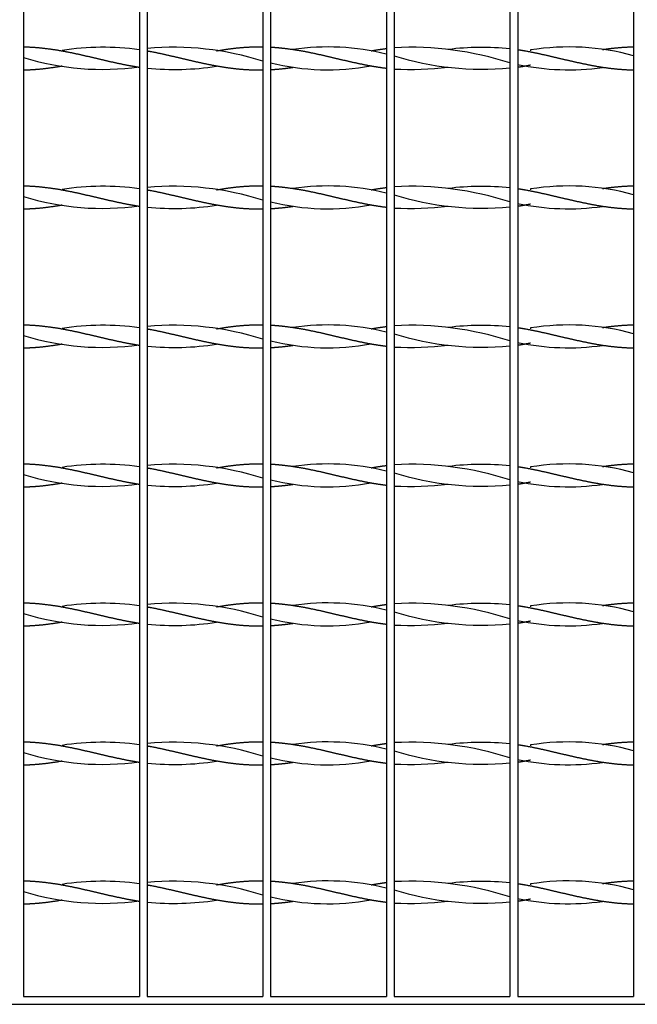
# Model space of a CAD drawing. Units: millimetres. Extents: x -74 to 291, y 0 to 204.
# Drawn here: x 142 to 151, y 19 to 34 of the extents above; entities that cross this region are included whole.
import ezdxf
from ezdxf.enums import TextEntityAlignment as Align

# ---------------------------------------------------------------- set-up
doc = ezdxf.new("R2010")
doc.units = ezdxf.units.MM
doc.layers.add('C-3100_REJA', color=7, linetype='Continuous')
doc.layers.add('DIBUJO', color=7, linetype='Continuous')
doc.styles.add('SEACAD_Arial', font='arial.ttf')
doc.dimstyles.new('ISO', dxfattribs={"dimtxt": 3.125, "dimasz": 3.125, "dimexe": 1.5625, "dimexo": 0, "dimgap": 0.78125, "dimtad": 0, "dimdec": 0, "dimlfac": 16.666667, "dimtxsty": 'SEACAD_Arial', "dimblk1": '_SE_FILLED', "dimblk2": '_SE_FILLED', "dimsah": 1, "dimcen": 1.5625, "dimadec": 1, "dimazin": 0, "dimtfac": 0.5, "dimtmove": 0, "dimatfit": 3, "dimfxl": 1, "dimarcsym": 0})

# ---------------------------------------------------------------- blocks, each defined once
blk = doc.blocks.new('SE3')
at = {"layer": 'C-3100_REJA', "color": 7, "linetype": 'Continuous'}
for p, q in [((141.936, 60.763), (141.936, 19.183)), ((143.736, 60.763), (143.736, 19.183)), ((143.856, 60.763), (143.856, 19.183)), ((145.656, 60.763), (145.656, 19.183)), ((145.776, 60.763), (145.776, 19.183)), ((147.576, 60.763), (147.576, 19.183)), ((147.696, 60.763), (147.696, 19.183)), ((149.496, 60.763), (149.496, 19.183)), ((149.616, 60.763), (149.616, 19.183)), ((151.416, 60.763), (151.416, 19.183)), ((142.536, 33.879), (142.536, 33.879)), ((144.935, 33.879), (144.935, 33.879)), ((146.121, 33.9), (146.121, 33.902)), ((147.336, 33.879), (147.336, 33.879)), ((148.535, 33.9), (148.535, 33.9)), ((149.816, 33.893), (149.816, 33.879)), ((150.936, 33.9), (150.936, 33.9)), ((142.536, 33.646), (142.536, 33.646)), ((144.935, 33.646), (144.935, 33.646)), ((146.121, 33.623), (146.121, 33.625)), ((147.336, 33.646), (147.336, 33.646)), ((148.535, 33.625), (148.535, 33.625)), ((149.816, 33.637), (149.816, 33.632)), ((150.936, 33.626), (150.936, 33.625)), ((142.536, 31.719), (142.536, 31.719)), ((144.935, 31.719), (144.935, 31.719)), ((146.121, 31.74), (146.121, 31.742)), ((147.336, 31.719), (147.336, 31.719)), ((148.535, 31.74), (148.535, 31.74)), ((149.816, 31.733), (149.816, 31.719)), ((150.936, 31.74), (150.936, 31.74)), ((142.536, 31.486), (142.536, 31.486)), ((144.935, 31.486), (144.935, 31.486)), ((146.121, 31.463), (146.121, 31.465)), ((147.336, 31.486), (147.336, 31.486)), ((148.535, 31.465), (148.535, 31.465)), ((150.936, 31.466), (150.936, 31.465)), ((142.536, 29.559), (142.536, 29.559)), ((144.935, 29.559), (144.935, 29.559)), ((146.121, 29.58), (146.121, 29.582)), ((147.336, 29.559), (147.336, 29.559)), ((148.535, 29.58), (148.535, 29.58)), ((149.816, 29.573), (149.816, 29.559)), ((150.936, 29.58), (150.936, 29.58)), ((142.536, 29.326), (142.536, 29.326)), ((144.935, 29.326), (144.935, 29.326)), ((146.121, 29.303), (146.121, 29.305)), ((147.336, 29.326), (147.336, 29.326)), ((148.535, 29.305), (148.535, 29.305)), ((150.936, 29.306), (150.936, 29.305)), ((142.536, 27.399), (142.536, 27.399)), ((146.121, 27.42), (146.121, 27.422)), ((147.336, 27.399), (147.336, 27.399)), ((148.535, 27.42), (148.535, 27.42)), ((149.816, 27.413), (149.816, 27.399)), ((150.936, 27.42), (150.936, 27.42)), ((142.536, 27.166), (142.536, 27.166)), ((144.935, 27.166), (144.935, 27.166)), ((146.121, 27.143), (146.121, 27.145)), ((147.336, 27.166), (147.336, 27.166)), ((148.535, 27.145), (148.535, 27.145)), ((149.816, 27.157), (149.816, 27.152)), ((150.936, 27.146), (150.936, 27.145)), ((146.121, 25.26), (146.121, 25.262)), ((148.535, 25.26), (148.535, 25.26)), ((149.816, 25.253), (149.816, 25.239)), ((150.936, 25.26), (150.936, 25.26)), ((142.536, 25.239), (142.536, 25.239)), ((144.935, 25.239), (144.935, 25.239)), ((147.336, 25.239), (147.336, 25.239)), ((142.536, 25.006), (142.536, 25.006)), ((144.935, 25.006), (144.935, 25.006)), ((146.121, 24.983), (146.121, 24.985)), ((147.336, 25.006), (147.336, 25.006)), ((148.535, 24.985), (148.535, 24.985)), ((150.936, 24.986), (150.936, 24.985)), ((142.536, 23.079), (142.536, 23.079)), ((144.935, 23.079), (144.935, 23.079)), ((146.121, 23.1), (146.121, 23.102)), ((147.336, 23.079), (147.336, 23.079)), ((148.535, 23.1), (148.535, 23.1)), ((149.816, 23.093), (149.816, 23.079)), ((150.936, 23.1), (150.936, 23.1)), ((142.536, 22.846), (142.536, 22.846)), ((144.935, 22.846), (144.935, 22.846)), ((146.121, 22.823), (146.121, 22.825)), ((147.336, 22.846), (147.336, 22.846)), ((148.535, 22.825), (148.535, 22.825)), ((149.816, 22.837), (149.816, 22.832)), ((150.936, 22.826), (150.936, 22.825)), ((142.536, 20.919), (142.536, 20.919)), ((144.935, 20.919), (144.935, 20.919)), ((146.121, 20.94), (146.121, 20.942)), ((147.336, 20.919), (147.336, 20.919)), ((148.535, 20.94), (148.535, 20.94)), ((149.816, 20.933), (149.816, 20.919)), ((150.936, 20.94), (150.936, 20.94)), ((142.536, 20.686), (142.536, 20.686)), ((144.935, 20.686), (144.935, 20.686)), ((146.121, 20.663), (146.121, 20.665)), ((147.336, 20.686), (147.336, 20.686)), ((148.535, 20.665), (148.535, 20.665)), ((149.816, 20.677), (149.816, 20.672)), ((150.936, 20.666), (150.936, 20.665)), ((141.936, 19.183), (143.736, 19.183)), ((143.856, 19.183), (145.656, 19.183)), ((145.776, 19.183), (147.576, 19.183)), ((147.696, 19.183), (149.496, 19.183)), ((149.616, 19.183), (151.416, 19.183)), ((101.616, 19.063), (161.436, 19.063))]:
    blk.add_line(p, q, dxfattribs=at)
for centre, radius, start, end in [((143.164, 29.791), 4.144, 82.0871, 98.744), ((144.266, 29.369), 4.566, 72.2867, 95.1573), ((146.664, 30.225), 3.715, 75.8132, 98.3832), ((147.949, 28.922), 5.013, 72.0415, 92.8949), ((149.065, 29.386), 4.546, 84.5682, 96.6807), ((150.408, 30.173), 3.767, 74.499, 99.0463), ((143.164, 37.735), 4.144, 252.7496, 277.9129), ((146.664, 37.3), 3.715, 256.1618, 280.3951), ((149.065, 38.139), 4.546, 252.4699, 275.4318), ((150.408, 37.352), 3.767, 257.8534, 278.0476), ((144.266, 38.156), 4.566, 264.8427, 278.4433), ((147.949, 38.603), 5.013, 267.1051, 276.6967), ((143.164, 27.631), 4.144, 82.0871, 98.744), ((144.266, 27.209), 4.566, 72.2867, 95.1573), ((146.664, 28.065), 3.715, 75.8132, 98.3832), ((147.949, 26.762), 5.013, 72.0415, 92.8949), ((149.065, 27.226), 4.546, 84.5682, 96.6807), ((150.408, 28.013), 3.767, 74.499, 99.0463), ((143.164, 35.575), 4.144, 252.7496, 277.9129), ((146.664, 35.14), 3.715, 256.1618, 280.3951), ((149.065, 35.979), 4.546, 252.4699, 275.4318), ((144.266, 35.996), 4.566, 264.8427, 278.4433), ((147.949, 36.443), 5.013, 267.1051, 276.6967), ((150.408, 35.192), 3.767, 257.8534, 278.0476), ((143.164, 25.471), 4.144, 82.0871, 98.744), ((144.266, 25.049), 4.566, 72.2867, 95.1573), ((146.664, 25.905), 3.715, 75.8132, 98.3832), ((147.949, 24.602), 5.013, 72.0415, 92.8949), ((149.065, 25.066), 4.546, 84.5682, 96.6807), ((150.408, 25.853), 3.767, 74.499, 99.0463), ((143.164, 33.415), 4.144, 252.7496, 277.9129), ((149.065, 33.819), 4.546, 252.4699, 275.4318), ((144.266, 33.836), 4.566, 264.8427, 278.4433), ((146.664, 32.98), 3.715, 256.1618, 280.3951), ((147.949, 34.283), 5.013, 267.1051, 276.6967), ((150.408, 33.032), 3.767, 257.8534, 278.0476), ((143.164, 23.311), 4.144, 82.0871, 98.744), ((144.266, 22.889), 4.566, 72.2867, 95.1573), ((146.664, 23.745), 3.715, 75.8132, 98.3832), ((147.949, 22.442), 5.013, 72.0415, 92.8949), ((149.065, 22.906), 4.546, 84.5682, 96.6807), ((150.408, 23.693), 3.767, 74.499, 99.0463), ((143.164, 31.255), 4.144, 252.7496, 277.9129), ((149.065, 31.659), 4.546, 252.4699, 275.4318), ((144.266, 31.676), 4.566, 264.8427, 278.4433), ((146.664, 30.82), 3.715, 256.1618, 280.3951), ((147.949, 32.123), 5.013, 267.1051, 276.6967), ((150.408, 30.872), 3.767, 257.8534, 278.0476), ((143.164, 21.151), 4.144, 82.0871, 98.744), ((144.266, 20.729), 4.566, 72.2867, 95.1573), ((146.664, 21.585), 3.715, 75.8132, 98.3832), ((147.949, 20.282), 5.013, 72.0415, 92.8949), ((149.065, 20.746), 4.546, 84.5682, 96.6807), ((150.408, 21.533), 3.767, 74.499, 99.0463), ((143.164, 29.095), 4.144, 252.7496, 277.9129), ((149.065, 29.499), 4.546, 252.4699, 275.4318), ((144.266, 29.516), 4.566, 264.8427, 278.4433), ((146.664, 28.66), 3.715, 256.1618, 280.3951), ((147.949, 29.963), 5.013, 267.1051, 276.6967), ((150.408, 28.712), 3.767, 257.8534, 278.0476), ((143.164, 18.991), 4.144, 82.0871, 98.744), ((144.266, 18.569), 4.566, 72.2867, 95.1573), ((146.664, 19.425), 3.715, 75.8132, 98.3832), ((147.949, 18.122), 5.013, 72.0415, 92.8949), ((149.065, 18.586), 4.546, 84.5682, 96.6807), ((150.408, 19.373), 3.767, 74.499, 99.0463), ((143.164, 26.935), 4.144, 252.7496, 277.9129), ((149.065, 27.339), 4.546, 252.4699, 275.4318), ((144.266, 27.356), 4.566, 264.8427, 278.4433), ((146.664, 26.5), 3.715, 256.1618, 280.3951), ((147.949, 27.803), 5.013, 267.1051, 276.6967), ((150.408, 26.552), 3.767, 257.8534, 278.0476), ((143.164, 16.831), 4.144, 82.0871, 98.744), ((144.266, 16.409), 4.566, 72.2867, 95.1573), ((146.664, 17.265), 3.715, 75.8132, 98.3832), ((147.949, 15.962), 5.013, 72.0415, 92.8949), ((149.065, 16.426), 4.546, 84.5682, 96.6807), ((150.408, 17.213), 3.767, 74.499, 99.0463), ((143.164, 24.775), 4.144, 252.7496, 277.9129), ((149.065, 25.179), 4.546, 252.4699, 275.4318), ((144.266, 25.196), 4.566, 264.8427, 278.4433), ((146.664, 24.34), 3.715, 256.1618, 280.3951), ((147.949, 25.643), 5.013, 267.1051, 276.6967), ((150.408, 24.392), 3.767, 257.8534, 278.0476)]:
    blk.add_arc(centre, radius, start, end, dxfattribs=at)
for points, weights, knots in [([(141.936, 33.942), (142.065, 33.94), (142.193, 33.927), (142.364, 33.91), (142.536, 33.879), (142.707, 33.848), (142.878, 33.808), (143.05, 33.768), (143.221, 33.728), (143.393, 33.688), (143.564, 33.655), (143.649, 33.639), (143.736, 33.625)], [0.990538945501, 0.981255236234, 1, 0.974927912182, 1, 0.974927912182, 1, 0.974927912182, 1, 0.974927912182, 1, 0.987463956091, 0.987463956091], [0, 0, 0, 0.142471, 0.142471, 0.333033, 0.333033, 0.523595, 0.523595, 0.714157, 0.714157, 0.904719, 0.904719, 1, 1, 1]), ([(143.856, 33.88), (143.882, 33.875), (143.907, 33.871), (144.078, 33.838), (144.25, 33.797), (144.421, 33.757), (144.593, 33.717), (144.764, 33.678), (144.936, 33.646), (145.107, 33.615), (145.278, 33.598), (145.45, 33.582), (145.621, 33.583), (145.638, 33.583), (145.656, 33.583)], [0.993527356437, 0.996182387887, 1, 0.974927912182, 1, 0.974927912182, 1, 0.974927912182, 1, 0.974927912182, 1, 0.974927912182, 1, 0.997446794958, 0.995413598942], [0, 0, 0, 0.02898, 0.02898, 0.219308, 0.219308, 0.409635, 0.409635, 0.599963, 0.599963, 0.790291, 0.790291, 0.980618, 0.980618, 1, 1, 1]), ([(144.935, 33.879), (144.936, 33.879), (144.936, 33.879), (145.107, 33.91), (145.278, 33.927), (145.45, 33.944), (145.621, 33.943), (145.638, 33.942), (145.656, 33.942)], [0.999976328642, 0.999988158728, 1, 0.974927912182, 1, 0.974927912182, 1, 0.997446794958, 0.995413598942], [0.5998731, 0.5998731, 0.5998731, 0.599963, 0.599963, 0.7902905, 0.7902905, 0.9806181, 0.9806181, 1, 1, 1]), ([(145.776, 33.938), (145.871, 33.933), (145.964, 33.922), (146.136, 33.903), (146.307, 33.871), (146.478, 33.838), (146.65, 33.797), (146.821, 33.757), (146.993, 33.717), (147.164, 33.678), (147.336, 33.646), (147.454, 33.625), (147.576, 33.61)], [0.987586223455, 0.986225913665, 1, 0.974927912182, 1, 0.974927912182, 1, 0.974927912182, 1, 0.974927912182, 1, 0.982502553279, 0.989427535514], [0, 0, 0, 0.104698, 0.104698, 0.295274, 0.295274, 0.485849, 0.485849, 0.676425, 0.676425, 0.867, 0.867, 1, 1, 1]), ([(149.616, 33.899), (149.676, 33.89), (149.736, 33.879), (149.907, 33.848), (150.078, 33.808), (150.25, 33.768), (150.421, 33.728), (150.593, 33.688), (150.764, 33.655), (150.936, 33.622), (151.107, 33.603), (151.261, 33.586), (151.416, 33.583)], [0.988566548085, 0.991181770187, 1, 0.974927912182, 1, 0.974927912182, 1, 0.974927912182, 1, 0.974927912182, 1, 0.977481117224, 0.995413598943], [0, 0, 0, 0.066995, 0.066995, 0.257475, 0.257475, 0.447956, 0.447956, 0.638436, 0.638436, 0.828917, 0.828917, 1, 1, 1]), ([(150.936, 33.9), (151.023, 33.913), (151.107, 33.922), (151.261, 33.939), (151.416, 33.942)], [0.987464209149, 0.987520279639, 1, 0.977481117224, 0.995413598943], [0.7341046, 0.7341046, 0.7341046, 0.828917, 0.828917, 1, 1, 1]), ([(141.936, 33.583), (142.065, 33.586), (142.193, 33.598), (142.364, 33.615), (142.536, 33.646)], [0.990538945501, 0.981255236234, 1, 0.974927912182, 1], [0, 0, 0, 0.1424708, 0.1424708, 0.3330328, 0.3330328, 0.3330328]), ([(145.776, 33.588), (145.871, 33.593), (145.964, 33.603), (146.041, 33.611), (146.12, 33.623)], [0.987586223455, 0.986225913665, 1, 0.988598652809, 0.987566662866], [0, 0, 0, 0.1046982, 0.1046982, 0.191361, 0.191361, 0.191361]), ([(149.616, 33.626), (149.676, 33.635), (149.736, 33.646), (149.775, 33.653), (149.815, 33.661)], [0.988566548085, 0.991181770187, 1, 0.994141762163, 0.991021146402], [0, 0, 0, 0.0669949, 0.0669949, 0.1115017, 0.1115017, 0.1115017]), ([(141.936, 31.782), (142.065, 31.78), (142.193, 31.767), (142.364, 31.75), (142.536, 31.719), (142.707, 31.688), (142.878, 31.648), (143.05, 31.608), (143.221, 31.568), (143.393, 31.528), (143.564, 31.495), (143.649, 31.479), (143.736, 31.465)], [0.990538945501, 0.981255236234, 1, 0.974927912182, 1, 0.974927912182, 1, 0.974927912182, 1, 0.974927912182, 1, 0.987463956091, 0.987463956091], [0, 0, 0, 0.142471, 0.142471, 0.333033, 0.333033, 0.523595, 0.523595, 0.714157, 0.714157, 0.904719, 0.904719, 1, 1, 1]), ([(143.856, 31.72), (143.882, 31.715), (143.907, 31.711), (144.078, 31.678), (144.25, 31.637), (144.421, 31.597), (144.593, 31.557), (144.764, 31.518), (144.936, 31.486), (145.107, 31.455), (145.278, 31.438), (145.45, 31.422), (145.621, 31.423), (145.638, 31.423), (145.656, 31.423)], [0.993527356437, 0.996182387887, 1, 0.974927912182, 1, 0.974927912182, 1, 0.974927912182, 1, 0.974927912182, 1, 0.974927912182, 1, 0.997446794958, 0.995413598942], [0, 0, 0, 0.02898, 0.02898, 0.219308, 0.219308, 0.409635, 0.409635, 0.599963, 0.599963, 0.790291, 0.790291, 0.980618, 0.980618, 1, 1, 1]), ([(144.935, 31.719), (144.936, 31.719), (144.936, 31.719), (145.107, 31.75), (145.278, 31.767), (145.45, 31.784), (145.621, 31.783), (145.638, 31.782), (145.656, 31.782)], [0.999976328642, 0.999988158728, 1, 0.974927912182, 1, 0.974927912182, 1, 0.997446794958, 0.995413598942], [0.5998731, 0.5998731, 0.5998731, 0.599963, 0.599963, 0.7902905, 0.7902905, 0.9806181, 0.9806181, 1, 1, 1]), ([(145.776, 31.778), (145.871, 31.773), (145.964, 31.762), (146.136, 31.743), (146.307, 31.711), (146.478, 31.678), (146.65, 31.637), (146.821, 31.597), (146.993, 31.557), (147.164, 31.518), (147.336, 31.486), (147.454, 31.465), (147.576, 31.45)], [0.987586223455, 0.986225913665, 1, 0.974927912182, 1, 0.974927912182, 1, 0.974927912182, 1, 0.974927912182, 1, 0.982502553279, 0.989427535514], [0, 0, 0, 0.104698, 0.104698, 0.295274, 0.295274, 0.485849, 0.485849, 0.676425, 0.676425, 0.867, 0.867, 1, 1, 1]), ([(149.616, 31.739), (149.676, 31.73), (149.736, 31.719), (149.907, 31.688), (150.078, 31.648), (150.25, 31.608), (150.421, 31.568), (150.593, 31.528), (150.764, 31.495), (150.936, 31.462), (151.107, 31.443), (151.261, 31.426), (151.416, 31.423)], [0.988566548085, 0.991181770187, 1, 0.974927912182, 1, 0.974927912182, 1, 0.974927912182, 1, 0.974927912182, 1, 0.977481117224, 0.995413598943], [0, 0, 0, 0.066995, 0.066995, 0.257475, 0.257475, 0.447956, 0.447956, 0.638436, 0.638436, 0.828917, 0.828917, 1, 1, 1]), ([(150.936, 31.74), (151.023, 31.753), (151.107, 31.762), (151.261, 31.779), (151.416, 31.782)], [0.987464209149, 0.987520279639, 1, 0.977481117224, 0.995413598943], [0.7341046, 0.7341046, 0.7341046, 0.828917, 0.828917, 1, 1, 1]), ([(141.936, 31.423), (142.065, 31.426), (142.193, 31.438), (142.364, 31.455), (142.536, 31.486)], [0.990538945501, 0.981255236234, 1, 0.974927912182, 1], [0, 0, 0, 0.1424708, 0.1424708, 0.3330328, 0.3330328, 0.3330328]), ([(145.776, 31.428), (145.871, 31.433), (145.964, 31.443), (146.041, 31.451), (146.12, 31.463)], [0.987586223455, 0.986225913665, 1, 0.988598652809, 0.987566662866], [0, 0, 0, 0.1046982, 0.1046982, 0.191361, 0.191361, 0.191361]), ([(149.616, 31.466), (149.676, 31.475), (149.736, 31.486), (149.775, 31.493), (149.815, 31.501)], [0.988566548085, 0.991181770187, 1, 0.994141762163, 0.991021146402], [0, 0, 0, 0.0669949, 0.0669949, 0.1115017, 0.1115017, 0.1115017]), ([(141.936, 29.622), (142.065, 29.62), (142.193, 29.607), (142.364, 29.59), (142.536, 29.559), (142.707, 29.528), (142.878, 29.488), (143.05, 29.448), (143.221, 29.408), (143.393, 29.368), (143.564, 29.335), (143.649, 29.319), (143.736, 29.305)], [0.990538945501, 0.981255236234, 1, 0.974927912182, 1, 0.974927912182, 1, 0.974927912182, 1, 0.974927912182, 1, 0.987463956091, 0.987463956091], [0, 0, 0, 0.142471, 0.142471, 0.333033, 0.333033, 0.523595, 0.523595, 0.714157, 0.714157, 0.904719, 0.904719, 1, 1, 1]), ([(143.856, 29.56), (143.882, 29.555), (143.907, 29.551), (144.078, 29.518), (144.25, 29.477), (144.421, 29.437), (144.593, 29.397), (144.764, 29.358), (144.936, 29.326), (145.107, 29.295), (145.278, 29.278), (145.45, 29.262), (145.621, 29.263), (145.638, 29.263), (145.656, 29.263)], [0.993527356437, 0.996182387887, 1, 0.974927912182, 1, 0.974927912182, 1, 0.974927912182, 1, 0.974927912182, 1, 0.974927912182, 1, 0.997446794958, 0.995413598942], [0, 0, 0, 0.02898, 0.02898, 0.219308, 0.219308, 0.409635, 0.409635, 0.599963, 0.599963, 0.790291, 0.790291, 0.980618, 0.980618, 1, 1, 1]), ([(144.935, 29.559), (144.936, 29.559), (144.936, 29.559), (145.107, 29.59), (145.278, 29.607), (145.45, 29.624), (145.621, 29.623), (145.638, 29.622), (145.656, 29.622)], [0.999976328642, 0.999988158728, 1, 0.974927912182, 1, 0.974927912182, 1, 0.997446794958, 0.995413598942], [0.5998731, 0.5998731, 0.5998731, 0.599963, 0.599963, 0.7902905, 0.7902905, 0.9806181, 0.9806181, 1, 1, 1]), ([(145.776, 29.618), (145.871, 29.613), (145.964, 29.602), (146.136, 29.583), (146.307, 29.551), (146.478, 29.518), (146.65, 29.477), (146.821, 29.437), (146.993, 29.397), (147.164, 29.358), (147.336, 29.326), (147.454, 29.305), (147.576, 29.29)], [0.987586223455, 0.986225913665, 1, 0.974927912182, 1, 0.974927912182, 1, 0.974927912182, 1, 0.974927912182, 1, 0.982502553279, 0.989427535514], [0, 0, 0, 0.104698, 0.104698, 0.295274, 0.295274, 0.485849, 0.485849, 0.676425, 0.676425, 0.867, 0.867, 1, 1, 1]), ([(149.616, 29.579), (149.676, 29.57), (149.736, 29.559), (149.907, 29.528), (150.078, 29.488), (150.25, 29.448), (150.421, 29.408), (150.593, 29.368), (150.764, 29.335), (150.936, 29.302), (151.107, 29.283), (151.261, 29.266), (151.416, 29.263)], [0.988566548085, 0.991181770187, 1, 0.974927912182, 1, 0.974927912182, 1, 0.974927912182, 1, 0.974927912182, 1, 0.977481117224, 0.995413598943], [0, 0, 0, 0.066995, 0.066995, 0.257475, 0.257475, 0.447956, 0.447956, 0.638436, 0.638436, 0.828917, 0.828917, 1, 1, 1]), ([(150.936, 29.58), (151.023, 29.593), (151.107, 29.602), (151.261, 29.619), (151.416, 29.622)], [0.987464209149, 0.987520279639, 1, 0.977481117224, 0.995413598943], [0.7341046, 0.7341046, 0.7341046, 0.828917, 0.828917, 1, 1, 1]), ([(141.936, 29.263), (142.065, 29.266), (142.193, 29.278), (142.364, 29.295), (142.536, 29.326)], [0.990538945501, 0.981255236234, 1, 0.974927912182, 1], [0, 0, 0, 0.1424708, 0.1424708, 0.3330328, 0.3330328, 0.3330328]), ([(145.776, 29.268), (145.871, 29.273), (145.964, 29.283), (146.041, 29.291), (146.12, 29.303)], [0.987586223455, 0.986225913665, 1, 0.988598652809, 0.987566662866], [0, 0, 0, 0.1046982, 0.1046982, 0.191361, 0.191361, 0.191361]), ([(149.616, 29.306), (149.676, 29.315), (149.736, 29.326), (149.775, 29.333), (149.815, 29.341)], [0.988566548085, 0.991181770187, 1, 0.994141762163, 0.991021146402], [0, 0, 0, 0.0669949, 0.0669949, 0.1115017, 0.1115017, 0.1115017]), ([(141.936, 27.462), (142.065, 27.46), (142.193, 27.447), (142.364, 27.43), (142.536, 27.399), (142.707, 27.368), (142.878, 27.328), (143.05, 27.288), (143.221, 27.248), (143.393, 27.208), (143.564, 27.175), (143.649, 27.159), (143.736, 27.145)], [0.990538945501, 0.981255236234, 1, 0.974927912182, 1, 0.974927912182, 1, 0.974927912182, 1, 0.974927912182, 1, 0.987463956091, 0.987463956091], [0, 0, 0, 0.142471, 0.142471, 0.333033, 0.333033, 0.523595, 0.523595, 0.714157, 0.714157, 0.904719, 0.904719, 1, 1, 1]), ([(143.856, 27.4), (143.882, 27.395), (143.907, 27.391), (144.078, 27.358), (144.25, 27.317), (144.421, 27.277), (144.593, 27.237), (144.764, 27.198), (144.936, 27.166), (145.107, 27.135), (145.278, 27.118), (145.45, 27.102), (145.621, 27.103), (145.638, 27.103), (145.656, 27.103)], [0.993527356437, 0.996182387887, 1, 0.974927912182, 1, 0.974927912182, 1, 0.974927912182, 1, 0.974927912182, 1, 0.974927912182, 1, 0.997446794958, 0.995413598942], [0, 0, 0, 0.02898, 0.02898, 0.219308, 0.219308, 0.409635, 0.409635, 0.599963, 0.599963, 0.790291, 0.790291, 0.980618, 0.980618, 1, 1, 1]), ([(144.935, 27.399), (144.936, 27.399), (144.936, 27.399), (145.107, 27.43), (145.278, 27.447), (145.45, 27.464), (145.621, 27.463), (145.638, 27.462), (145.656, 27.462)], [0.999976328642, 0.999988158728, 1, 0.974927912182, 1, 0.974927912182, 1, 0.997446794958, 0.995413598942], [0.5998731, 0.5998731, 0.5998731, 0.599963, 0.599963, 0.7902905, 0.7902905, 0.9806181, 0.9806181, 1, 1, 1]), ([(145.776, 27.458), (145.871, 27.453), (145.964, 27.442), (146.136, 27.423), (146.307, 27.391), (146.478, 27.358), (146.65, 27.317), (146.821, 27.277), (146.993, 27.237), (147.164, 27.198), (147.336, 27.166), (147.454, 27.145), (147.576, 27.13)], [0.987586223455, 0.986225913665, 1, 0.974927912182, 1, 0.974927912182, 1, 0.974927912182, 1, 0.974927912182, 1, 0.982502553279, 0.989427535514], [0, 0, 0, 0.104698, 0.104698, 0.295274, 0.295274, 0.485849, 0.485849, 0.676425, 0.676425, 0.867, 0.867, 1, 1, 1]), ([(149.616, 27.419), (149.676, 27.41), (149.736, 27.399), (149.907, 27.368), (150.078, 27.328), (150.25, 27.288), (150.421, 27.248), (150.593, 27.208), (150.764, 27.175), (150.936, 27.142), (151.107, 27.123), (151.261, 27.106), (151.416, 27.103)], [0.988566548085, 0.991181770187, 1, 0.974927912182, 1, 0.974927912182, 1, 0.974927912182, 1, 0.974927912182, 1, 0.977481117224, 0.995413598943], [0, 0, 0, 0.066995, 0.066995, 0.257475, 0.257475, 0.447956, 0.447956, 0.638436, 0.638436, 0.828917, 0.828917, 1, 1, 1]), ([(150.936, 27.42), (151.023, 27.433), (151.107, 27.442), (151.261, 27.459), (151.416, 27.462)], [0.987464209149, 0.987520279639, 1, 0.977481117224, 0.995413598943], [0.7341046, 0.7341046, 0.7341046, 0.828917, 0.828917, 1, 1, 1]), ([(141.936, 27.103), (142.065, 27.106), (142.193, 27.118), (142.364, 27.135), (142.536, 27.166)], [0.990538945501, 0.981255236234, 1, 0.974927912182, 1], [0, 0, 0, 0.1424708, 0.1424708, 0.3330328, 0.3330328, 0.3330328]), ([(145.776, 27.108), (145.871, 27.113), (145.964, 27.123), (146.041, 27.131), (146.12, 27.143)], [0.987586223455, 0.986225913665, 1, 0.988598652809, 0.987566662866], [0, 0, 0, 0.1046982, 0.1046982, 0.191361, 0.191361, 0.191361]), ([(149.616, 27.146), (149.676, 27.155), (149.736, 27.166), (149.775, 27.173), (149.815, 27.181)], [0.988566548085, 0.991181770187, 1, 0.994141762163, 0.991021146402], [0, 0, 0, 0.0669949, 0.0669949, 0.1115017, 0.1115017, 0.1115017]), ([(141.936, 25.302), (142.065, 25.3), (142.193, 25.287), (142.364, 25.27), (142.536, 25.239), (142.707, 25.208), (142.878, 25.168), (143.05, 25.128), (143.221, 25.088), (143.393, 25.048), (143.564, 25.015), (143.649, 24.999), (143.736, 24.985)], [0.990538945501, 0.981255236234, 1, 0.974927912182, 1, 0.974927912182, 1, 0.974927912182, 1, 0.974927912182, 1, 0.987463956091, 0.987463956091], [0, 0, 0, 0.142471, 0.142471, 0.333033, 0.333033, 0.523595, 0.523595, 0.714157, 0.714157, 0.904719, 0.904719, 1, 1, 1]), ([(144.935, 25.239), (144.936, 25.239), (144.936, 25.239), (145.107, 25.27), (145.278, 25.287), (145.45, 25.304), (145.621, 25.303), (145.638, 25.302), (145.656, 25.302)], [0.999976328642, 0.999988158728, 1, 0.974927912182, 1, 0.974927912182, 1, 0.997446794958, 0.995413598942], [0.5998731, 0.5998731, 0.5998731, 0.599963, 0.599963, 0.7902905, 0.7902905, 0.9806181, 0.9806181, 1, 1, 1]), ([(145.776, 25.298), (145.871, 25.293), (145.964, 25.282), (146.136, 25.263), (146.307, 25.231), (146.478, 25.198), (146.65, 25.157), (146.821, 25.117), (146.993, 25.077), (147.164, 25.038), (147.336, 25.006), (147.454, 24.985), (147.576, 24.97)], [0.987586223455, 0.986225913665, 1, 0.974927912182, 1, 0.974927912182, 1, 0.974927912182, 1, 0.974927912182, 1, 0.982502553279, 0.989427535514], [0, 0, 0, 0.104698, 0.104698, 0.295274, 0.295274, 0.485849, 0.485849, 0.676425, 0.676425, 0.867, 0.867, 1, 1, 1]), ([(149.616, 25.259), (149.676, 25.25), (149.736, 25.239), (149.907, 25.208), (150.078, 25.168), (150.25, 25.128), (150.421, 25.088), (150.593, 25.048), (150.764, 25.015), (150.936, 24.982), (151.107, 24.963), (151.261, 24.946), (151.416, 24.943)], [0.988566548085, 0.991181770187, 1, 0.974927912182, 1, 0.974927912182, 1, 0.974927912182, 1, 0.974927912182, 1, 0.977481117224, 0.995413598943], [0, 0, 0, 0.066995, 0.066995, 0.257475, 0.257475, 0.447956, 0.447956, 0.638436, 0.638436, 0.828917, 0.828917, 1, 1, 1]), ([(150.936, 25.26), (151.023, 25.273), (151.107, 25.282), (151.261, 25.299), (151.416, 25.302)], [0.987464209149, 0.987520279639, 1, 0.977481117224, 0.995413598943], [0.7341046, 0.7341046, 0.7341046, 0.828917, 0.828917, 1, 1, 1]), ([(143.856, 25.24), (143.882, 25.235), (143.907, 25.231), (144.078, 25.198), (144.25, 25.157), (144.421, 25.117), (144.593, 25.077), (144.764, 25.038), (144.936, 25.006), (145.107, 24.975), (145.278, 24.958), (145.45, 24.942), (145.621, 24.943), (145.638, 24.943), (145.656, 24.943)], [0.993527356437, 0.996182387887, 1, 0.974927912182, 1, 0.974927912182, 1, 0.974927912182, 1, 0.974927912182, 1, 0.974927912182, 1, 0.997446794958, 0.995413598942], [0, 0, 0, 0.02898, 0.02898, 0.219308, 0.219308, 0.409635, 0.409635, 0.599963, 0.599963, 0.790291, 0.790291, 0.980618, 0.980618, 1, 1, 1]), ([(141.936, 24.943), (142.065, 24.946), (142.193, 24.958), (142.364, 24.975), (142.536, 25.006)], [0.990538945501, 0.981255236234, 1, 0.974927912182, 1], [0, 0, 0, 0.1424708, 0.1424708, 0.3330328, 0.3330328, 0.3330328]), ([(145.776, 24.948), (145.871, 24.953), (145.964, 24.963), (146.041, 24.971), (146.12, 24.983)], [0.987586223455, 0.986225913665, 1, 0.988598652809, 0.987566662866], [0, 0, 0, 0.1046982, 0.1046982, 0.191361, 0.191361, 0.191361]), ([(149.616, 24.986), (149.676, 24.995), (149.736, 25.006), (149.775, 25.013), (149.815, 25.021)], [0.988566548085, 0.991181770187, 1, 0.994141762163, 0.991021146402], [0, 0, 0, 0.0669949, 0.0669949, 0.1115017, 0.1115017, 0.1115017]), ([(141.936, 23.142), (142.065, 23.14), (142.193, 23.127), (142.364, 23.11), (142.536, 23.079), (142.707, 23.048), (142.878, 23.008), (143.05, 22.968), (143.221, 22.928), (143.393, 22.888), (143.564, 22.855), (143.649, 22.839), (143.736, 22.825)], [0.990538945501, 0.981255236234, 1, 0.974927912182, 1, 0.974927912182, 1, 0.974927912182, 1, 0.974927912182, 1, 0.987463956091, 0.987463956091], [0, 0, 0, 0.142471, 0.142471, 0.333033, 0.333033, 0.523595, 0.523595, 0.714157, 0.714157, 0.904719, 0.904719, 1, 1, 1]), ([(144.935, 23.079), (144.936, 23.079), (144.936, 23.079), (145.107, 23.11), (145.278, 23.127), (145.45, 23.144), (145.621, 23.143), (145.638, 23.142), (145.656, 23.142)], [0.999976328642, 0.999988158728, 1, 0.974927912182, 1, 0.974927912182, 1, 0.997446794958, 0.995413598942], [0.5998731, 0.5998731, 0.5998731, 0.599963, 0.599963, 0.7902905, 0.7902905, 0.9806181, 0.9806181, 1, 1, 1]), ([(145.776, 23.138), (145.871, 23.133), (145.964, 23.122), (146.136, 23.103), (146.307, 23.071), (146.478, 23.038), (146.65, 22.997), (146.821, 22.957), (146.993, 22.917), (147.164, 22.878), (147.336, 22.846), (147.454, 22.825), (147.576, 22.81)], [0.987586223455, 0.986225913665, 1, 0.974927912182, 1, 0.974927912182, 1, 0.974927912182, 1, 0.974927912182, 1, 0.982502553279, 0.989427535514], [0, 0, 0, 0.104698, 0.104698, 0.295274, 0.295274, 0.485849, 0.485849, 0.676425, 0.676425, 0.867, 0.867, 1, 1, 1]), ([(150.936, 23.1), (151.023, 23.113), (151.107, 23.122), (151.261, 23.139), (151.416, 23.142)], [0.987464209149, 0.987520279639, 1, 0.977481117224, 0.995413598943], [0.7341046, 0.7341046, 0.7341046, 0.828917, 0.828917, 1, 1, 1]), ([(143.856, 23.08), (143.882, 23.075), (143.907, 23.071), (144.078, 23.038), (144.25, 22.997), (144.421, 22.957), (144.593, 22.917), (144.764, 22.878), (144.936, 22.846), (145.107, 22.815), (145.278, 22.798), (145.45, 22.782), (145.621, 22.783), (145.638, 22.783), (145.656, 22.783)], [0.993527356437, 0.996182387887, 1, 0.974927912182, 1, 0.974927912182, 1, 0.974927912182, 1, 0.974927912182, 1, 0.974927912182, 1, 0.997446794958, 0.995413598942], [0, 0, 0, 0.02898, 0.02898, 0.219308, 0.219308, 0.409635, 0.409635, 0.599963, 0.599963, 0.790291, 0.790291, 0.980618, 0.980618, 1, 1, 1]), ([(149.616, 23.099), (149.676, 23.09), (149.736, 23.079), (149.907, 23.048), (150.078, 23.008), (150.25, 22.968), (150.421, 22.928), (150.593, 22.888), (150.764, 22.855), (150.936, 22.822), (151.107, 22.803), (151.261, 22.786), (151.416, 22.783)], [0.988566548085, 0.991181770187, 1, 0.974927912182, 1, 0.974927912182, 1, 0.974927912182, 1, 0.974927912182, 1, 0.977481117224, 0.995413598943], [0, 0, 0, 0.066995, 0.066995, 0.257475, 0.257475, 0.447956, 0.447956, 0.638436, 0.638436, 0.828917, 0.828917, 1, 1, 1]), ([(141.936, 22.783), (142.065, 22.786), (142.193, 22.798), (142.364, 22.815), (142.536, 22.846)], [0.990538945501, 0.981255236234, 1, 0.974927912182, 1], [0, 0, 0, 0.1424708, 0.1424708, 0.3330328, 0.3330328, 0.3330328]), ([(145.776, 22.788), (145.871, 22.793), (145.964, 22.803), (146.041, 22.811), (146.12, 22.823)], [0.987586223455, 0.986225913665, 1, 0.988598652809, 0.987566662866], [0, 0, 0, 0.1046982, 0.1046982, 0.191361, 0.191361, 0.191361]), ([(149.616, 22.826), (149.676, 22.835), (149.736, 22.846), (149.775, 22.853), (149.815, 22.861)], [0.988566548085, 0.991181770187, 1, 0.994141762163, 0.991021146402], [0, 0, 0, 0.0669949, 0.0669949, 0.1115017, 0.1115017, 0.1115017]), ([(141.936, 20.982), (142.065, 20.98), (142.193, 20.967), (142.364, 20.95), (142.536, 20.919), (142.707, 20.888), (142.878, 20.848), (143.05, 20.808), (143.221, 20.768), (143.393, 20.728), (143.564, 20.695), (143.649, 20.679), (143.736, 20.665)], [0.990538945501, 0.981255236234, 1, 0.974927912182, 1, 0.974927912182, 1, 0.974927912182, 1, 0.974927912182, 1, 0.987463956091, 0.987463956091], [0, 0, 0, 0.142471, 0.142471, 0.333033, 0.333033, 0.523595, 0.523595, 0.714157, 0.714157, 0.904719, 0.904719, 1, 1, 1]), ([(144.935, 20.919), (144.936, 20.919), (144.936, 20.919), (145.107, 20.95), (145.278, 20.967), (145.45, 20.984), (145.621, 20.983), (145.638, 20.982), (145.656, 20.982)], [0.999976328642, 0.999988158728, 1, 0.974927912182, 1, 0.974927912182, 1, 0.997446794958, 0.995413598942], [0.5998731, 0.5998731, 0.5998731, 0.599963, 0.599963, 0.7902905, 0.7902905, 0.9806181, 0.9806181, 1, 1, 1]), ([(145.776, 20.978), (145.871, 20.973), (145.964, 20.962), (146.136, 20.943), (146.307, 20.911), (146.478, 20.878), (146.65, 20.837), (146.821, 20.797), (146.993, 20.757), (147.164, 20.718), (147.336, 20.686), (147.454, 20.665), (147.576, 20.65)], [0.987586223455, 0.986225913665, 1, 0.974927912182, 1, 0.974927912182, 1, 0.974927912182, 1, 0.974927912182, 1, 0.982502553279, 0.989427535514], [0, 0, 0, 0.104698, 0.104698, 0.295274, 0.295274, 0.485849, 0.485849, 0.676425, 0.676425, 0.867, 0.867, 1, 1, 1]), ([(150.936, 20.94), (151.023, 20.953), (151.107, 20.962), (151.261, 20.979), (151.416, 20.982)], [0.987464209149, 0.987520279639, 1, 0.977481117224, 0.995413598943], [0.7341046, 0.7341046, 0.7341046, 0.828917, 0.828917, 1, 1, 1]), ([(143.856, 20.92), (143.882, 20.915), (143.907, 20.911), (144.078, 20.878), (144.25, 20.837), (144.421, 20.797), (144.593, 20.757), (144.764, 20.718), (144.936, 20.686), (145.107, 20.655), (145.278, 20.638), (145.45, 20.622), (145.621, 20.623), (145.638, 20.623), (145.656, 20.623)], [0.993527356437, 0.996182387887, 1, 0.974927912182, 1, 0.974927912182, 1, 0.974927912182, 1, 0.974927912182, 1, 0.974927912182, 1, 0.997446794958, 0.995413598942], [0, 0, 0, 0.02898, 0.02898, 0.219308, 0.219308, 0.409635, 0.409635, 0.599963, 0.599963, 0.790291, 0.790291, 0.980618, 0.980618, 1, 1, 1]), ([(149.616, 20.939), (149.676, 20.93), (149.736, 20.919), (149.907, 20.888), (150.078, 20.848), (150.25, 20.808), (150.421, 20.768), (150.593, 20.728), (150.764, 20.695), (150.936, 20.662), (151.107, 20.643), (151.261, 20.626), (151.416, 20.623)], [0.988566548085, 0.991181770187, 1, 0.974927912182, 1, 0.974927912182, 1, 0.974927912182, 1, 0.974927912182, 1, 0.977481117224, 0.995413598943], [0, 0, 0, 0.066995, 0.066995, 0.257475, 0.257475, 0.447956, 0.447956, 0.638436, 0.638436, 0.828917, 0.828917, 1, 1, 1]), ([(141.936, 20.623), (142.065, 20.626), (142.193, 20.638), (142.364, 20.655), (142.536, 20.686)], [0.990538945501, 0.981255236234, 1, 0.974927912182, 1], [0, 0, 0, 0.1424708, 0.1424708, 0.3330328, 0.3330328, 0.3330328]), ([(145.776, 20.628), (145.871, 20.633), (145.964, 20.643), (146.041, 20.651), (146.12, 20.663)], [0.987586223455, 0.986225913665, 1, 0.988598652809, 0.987566662866], [0, 0, 0, 0.1046982, 0.1046982, 0.191361, 0.191361, 0.191361]), ([(149.616, 20.666), (149.676, 20.675), (149.736, 20.686), (149.775, 20.693), (149.815, 20.701)], [0.988566548085, 0.991181770187, 1, 0.994141762163, 0.991021146402], [0, 0, 0, 0.0669949, 0.0669949, 0.1115017, 0.1115017, 0.1115017])]:
    blk.add_rational_spline(points, weights, degree=2, knots=knots, dxfattribs=at)
for points in [[(147.337, 33.879), (147.455, 33.901), (147.576, 33.916)], [(147.337, 31.719), (147.455, 31.741), (147.576, 31.756)], [(147.337, 29.559), (147.455, 29.581), (147.576, 29.596)], [(147.337, 27.399), (147.455, 27.421), (147.576, 27.436)], [(147.337, 25.239), (147.455, 25.261), (147.576, 25.276)], [(147.337, 23.079), (147.455, 23.101), (147.576, 23.116)], [(147.337, 20.919), (147.455, 20.941), (147.576, 20.956)]]:
    blk.add_rational_spline(points, [0.999752271462, 0.982551819773, 0.989427535514], degree=2, dxfattribs=at)
blk = doc.blocks.new('DMBLK1')
at = {"layer": 'DIBUJO', "linetype": 'Continuous'}
for points in [[(171.011, 75.446), (170.49, 78.571), (169.969, 75.446)], [(171.011, 22.188), (169.969, 22.188), (170.49, 19.063)]]:
    blk.add_hatch(color=7, dxfattribs=at).paths.add_polyline_path(points)
at = {"layer": 'DIBUJO', "color": 7, "linetype": 'Continuous'}
for p, q in [((131.541, 78.571), (172.052, 78.571)), ((170.49, 78.571), (170.49, 53.579)), ((170.49, 44.055), (170.49, 19.063)), ((161.436, 19.063), (172.052, 19.063))]:
    blk.add_line(p, q, dxfattribs=at)
at = {"layer": 'DIBUJO', "color": 7, "linetype": 'Continuous', "style": 'SEACAD_Arial'}
blk.add_text('992', height=3.125, rotation=90, dxfattribs=at).set_placement((168.927, 45.149), align=Align.TOP_LEFT)
blk = doc.blocks.new('_SE_FILLED')
at = {"color": 0}
blk.add_line((0, 0), (-1, 0), dxfattribs=at)
blk.add_solid([(0, 0), (-1, -0.1665), (-1, 0.1665), (0, 0)], dxfattribs=at)

msp = doc.modelspace()

# ---------------------------------------------------------------- block references
at = {"layer": 'DIBUJO'}
msp.add_blockref('SE3', (0, 0), dxfattribs=at)

# ---------------------------------------------------------------- dimensions: what is measured, and where the dimension line sits
at = {"layer": 'DIBUJO', "color": 7, "linetype": 'Continuous'}
dim = msp.add_linear_dim(base=(170.48972, 19.0627), p1=(131.54063, 78.57137), p2=(161.43563, 19.0627), angle=90, text='\\A1;<>', dimstyle='ISO', dxfattribs=at)
dim.commit()
dim.dimension.update_dxf_attribs({"geometry": 'DMBLK1', "text_midpoint": (170.48972, 48.81704), "dimtype": 160})

doc.saveas('drawing.dxf')
